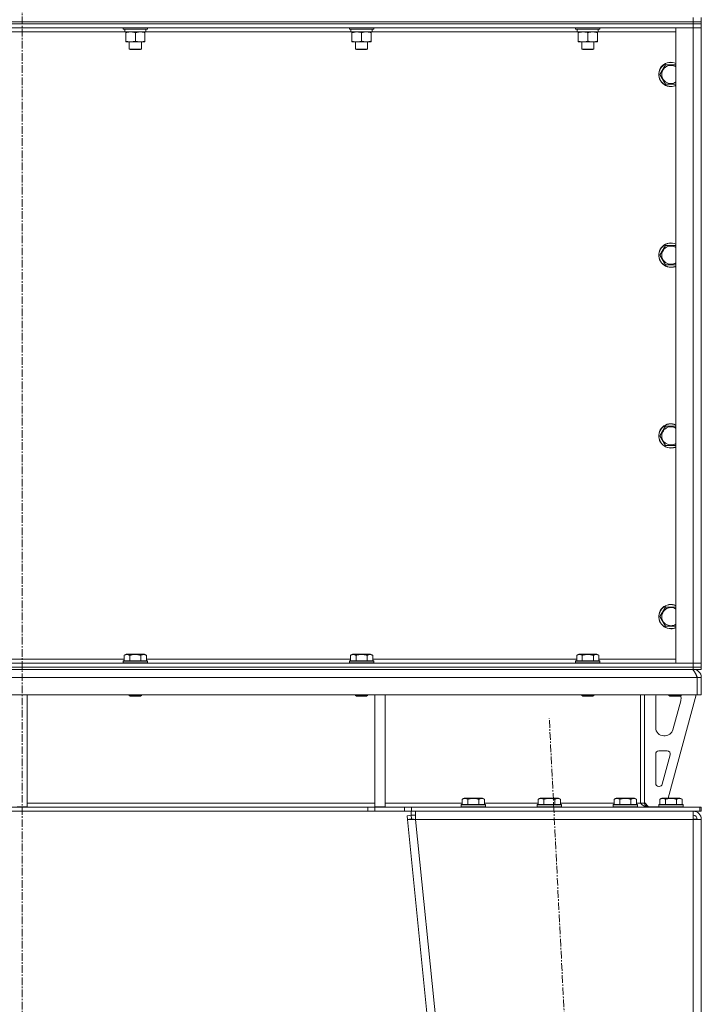
# Model space of a CAD drawing. Units: millimetres. Extents: x 0 to 21890, y -7 to 14850.
# Drawn here: x 13239 to 13912, y 9932 to 10904 of the extents above; entities that cross this region are included whole.
import ezdxf

# ---------------------------------------------------------------- set-up
doc = ezdxf.new("R2010")
doc.units = ezdxf.units.MM
doc.linetypes.add('K5LT_AXLED', pattern=[12, 7.5, -1.5, 1.5, -1.5])
doc.linetypes.add('K5LT_THIN', pattern=[0])
for name, color, linetype, true_color in [('OSI', 2, 'Continuous', 0xffff00), ('R', 1, 'Continuous', 0xff0000), ('WELDING', 7, 'Continuous', 0xffffff)]:
    doc.layers.add(name, color=color, linetype=linetype, true_color=true_color)

msp = doc.modelspace()

# ---------------------------------------------------------------- linework, layer by layer
at = {"layer": 'OSI', "color": 30, "linetype": 'K5LT_AXLED', "lineweight": 18, "true_color": 0xff8000}
for p, q in [((13241.63, 12862.95), (13241.63, 8937.95)), ((13871.68, 8036.08), (13761.61, 10214.82))]:
    msp.add_line(p, q, dxfattribs=at)
at = {"layer": 'R', "color": 7, "linetype": 'K5LT_THIN', "lineweight": 18}
for p, q in [((12579.63, 10901.95), (13903.63, 10901.95)), ((13903.63, 10901.95), (12579.63, 10901.95)), ((13903.63, 10901.95), (13903.63, 10905.95)), ((13911.63, 10901.95), (13903.63, 10901.95)), ((13903.63, 10901.95), (13911.63, 10901.95)), ((13903.63, 10901.95), (13903.63, 10899.95)), ((13911.63, 10901.95), (13911.63, 10905.95)), ((13911.63, 10901.95), (13911.63, 10899.95)), ((13903.63, 10899.95), (12579.63, 10899.95)), ((13903.63, 10899.95), (12579.63, 10899.95)), ((13903.63, 10895.95), (12579.63, 10895.95)), ((13342.73, 10891.95), (13140.48, 10891.95)), ((13341.23, 10895.95), (13341.23, 10894.75)), ((13365.23, 10894.75), (13341.23, 10894.75)), ((13341.23, 10894.75), (13341.4, 10894.45)), ((13365.06, 10894.45), (13341.4, 10894.45)), ((13342.73, 10894.45), (13342.73, 10891.95)), ((13363.68, 10891.95), (13342.73, 10891.95)), ((13343.73, 10891.1), (13343.73, 10891.95)), ((13343.73, 10891.1), (13343.73, 10882.8)), ((13353.23, 10891.1), (13353.23, 10882.8)), ((13362.73, 10891.95), (13362.73, 10891.1)), ((13362.73, 10891.1), (13362.73, 10882.8)), ((13363.6, 10893.33), (13363.67, 10894.45)), ((13565.93, 10891.95), (13363.68, 10891.95)), ((13365.23, 10894.75), (13365.06, 10894.45)), ((13365.23, 10895.95), (13365.23, 10894.75)), ((13564.43, 10895.95), (13564.43, 10894.75)), ((13588.43, 10894.75), (13564.43, 10894.75)), ((13564.43, 10894.75), (13564.6, 10894.45)), ((13588.26, 10894.45), (13564.6, 10894.45)), ((13565.93, 10894.45), (13565.93, 10891.95)), ((13586.88, 10891.95), (13565.93, 10891.95)), ((13566.93, 10891.1), (13566.93, 10891.95)), ((13566.93, 10891.1), (13566.93, 10882.8)), ((13576.43, 10891.1), (13576.43, 10882.8)), ((13585.93, 10891.95), (13585.93, 10891.1)), ((13585.93, 10891.1), (13585.93, 10882.8)), ((13586.8, 10893.33), (13586.87, 10894.45)), ((13789.13, 10891.95), (13586.88, 10891.95)), ((13588.43, 10894.75), (13588.26, 10894.45)), ((13588.43, 10895.95), (13588.43, 10894.75)), ((13787.63, 10895.95), (13787.63, 10894.75)), ((13811.63, 10894.75), (13787.63, 10894.75)), ((13787.63, 10894.75), (13787.8, 10894.45)), ((13811.46, 10894.45), (13787.8, 10894.45)), ((13789.13, 10894.45), (13789.13, 10891.95)), ((13810.08, 10891.95), (13789.13, 10891.95)), ((13790.13, 10891.1), (13790.13, 10891.95)), ((13790.13, 10891.1), (13790.13, 10882.8)), ((13799.63, 10891.1), (13799.63, 10882.8)), ((13809.13, 10891.95), (13809.13, 10891.1)), ((13809.13, 10891.1), (13809.13, 10882.8)), ((13810, 10893.33), (13810.07, 10894.45)), ((13886.63, 10891.95), (13810.08, 10891.95)), ((13811.63, 10894.75), (13811.46, 10894.45)), ((13811.63, 10895.95), (13811.63, 10894.75)), ((13886.63, 10895.95), (13903.63, 10895.95)), ((13886.63, 10268.95), (13886.63, 10895.95)), ((13903.63, 10899.95), (13911.63, 10899.95)), ((13903.63, 10899.95), (13903.63, 10895.95)), ((13911.63, 10899.95), (13903.63, 10899.95)), ((13903.63, 10895.95), (13911.63, 10895.95)), ((13911.63, 10895.95), (13903.63, 10895.95)), ((13903.63, 10268.95), (13903.63, 10895.95)), ((13911.63, 10899.95), (13911.63, 10895.95)), ((13911.63, 10895.95), (13911.63, 10268.95)), ((13343.73, 10881.95), (13343.73, 10882.8)), ((13357.98, 10881.95), (13343.73, 10881.95)), ((13347.23, 10881.95), (13347.23, 10875.03)), ((13362.73, 10881.95), (13357.98, 10881.95)), ((13359.23, 10881.95), (13359.23, 10875.03)), ((13362.73, 10882.8), (13362.73, 10881.95)), ((13566.93, 10881.95), (13566.93, 10882.8)), ((13581.18, 10881.95), (13566.93, 10881.95)), ((13570.43, 10881.95), (13570.43, 10875.03)), ((13585.93, 10881.95), (13581.18, 10881.95)), ((13582.43, 10881.95), (13582.43, 10875.03)), ((13585.93, 10882.8), (13585.93, 10881.95)), ((13790.13, 10881.95), (13790.13, 10882.8)), ((13804.38, 10881.95), (13790.13, 10881.95)), ((13793.63, 10881.95), (13793.63, 10875.03)), ((13809.13, 10881.95), (13804.38, 10881.95)), ((13805.63, 10881.95), (13805.63, 10875.03)), ((13809.13, 10882.8), (13809.13, 10881.95)), ((13359.23, 10875.03), (13347.23, 10875.03)), ((13347.23, 10875.03), (13348.23, 10874.45)), ((13358.23, 10874.45), (13348.23, 10874.45)), ((13359.23, 10875.03), (13358.23, 10874.45)), ((13582.43, 10875.03), (13570.43, 10875.03)), ((13570.43, 10875.03), (13571.43, 10874.45)), ((13581.43, 10874.45), (13571.43, 10874.45)), ((13582.43, 10875.03), (13581.43, 10874.45)), ((13805.63, 10875.03), (13793.63, 10875.03)), ((13793.63, 10875.03), (13794.63, 10874.45)), ((13804.63, 10874.45), (13794.63, 10874.45)), ((13805.63, 10875.03), (13804.63, 10874.45)), ((13870.66, 10849.95), (13876.15, 10859.45)), ((13876.15, 10859.45), (13886.63, 10859.45)), ((13876.15, 10840.45), (13870.66, 10849.95)), ((13881.63, 10840.45), (13876.15, 10840.45)), ((13886.63, 10840.45), (13881.63, 10840.45)), ((13870.66, 10671.62), (13876.15, 10681.12)), ((13876.15, 10681.12), (13886.63, 10681.12)), ((13876.15, 10662.12), (13870.66, 10671.62)), ((13881.63, 10662.12), (13876.15, 10662.12)), ((13886.63, 10662.12), (13881.63, 10662.12)), ((13870.66, 10493.28), (13876.15, 10502.78)), ((13876.15, 10502.78), (13886.63, 10502.78)), ((13876.15, 10483.78), (13870.66, 10493.28)), ((13881.63, 10483.78), (13876.15, 10483.78)), ((13886.63, 10483.78), (13881.63, 10483.78)), ((13870.66, 10314.95), (13876.15, 10324.45)), ((13876.15, 10324.45), (13886.63, 10324.45)), ((13876.15, 10305.45), (13870.66, 10314.95)), ((13881.63, 10305.45), (13876.15, 10305.45)), ((13886.63, 10305.45), (13881.63, 10305.45)), ((12579.63, 10268.95), (13903.63, 10268.95)), ((13141, 10272.95), (13342.26, 10272.95)), ((13341.23, 10271.15), (13341.4, 10271.45)), ((13341.23, 10271.15), (13341.23, 10269.25)), ((13353.23, 10271.15), (13341.23, 10271.15)), ((13341.23, 10269.25), (13341.4, 10268.95)), ((13353.23, 10269.25), (13341.23, 10269.25)), ((13353.23, 10271.45), (13341.4, 10271.45)), ((13342.26, 10276.8), (13344.26, 10277.95)), ((13342.26, 10276.8), (13342.26, 10271.45)), ((13353.23, 10277.95), (13344.26, 10277.95)), ((13347.75, 10276.8), (13347.75, 10271.45)), ((13362.2, 10277.95), (13353.23, 10277.95)), ((13365.06, 10271.45), (13353.23, 10271.45)), ((13365.23, 10271.15), (13353.23, 10271.15)), ((13365.23, 10269.25), (13353.23, 10269.25)), ((13358.72, 10276.8), (13358.72, 10271.45)), ((13364.2, 10276.8), (13362.2, 10277.95)), ((13364.2, 10276.8), (13364.2, 10271.45)), ((13364.2, 10272.95), (13565.46, 10272.95)), ((13365.23, 10271.15), (13365.06, 10271.45)), ((13365.23, 10269.25), (13365.06, 10268.95)), ((13365.23, 10271.15), (13365.23, 10269.25)), ((13564.43, 10271.15), (13564.6, 10271.45)), ((13564.43, 10271.15), (13564.43, 10269.25)), ((13576.43, 10271.15), (13564.43, 10271.15)), ((13564.43, 10269.25), (13564.6, 10268.95)), ((13576.43, 10269.25), (13564.43, 10269.25)), ((13576.43, 10271.45), (13564.6, 10271.45)), ((13565.46, 10276.8), (13567.46, 10277.95)), ((13565.46, 10276.8), (13565.46, 10271.45)), ((13576.43, 10277.95), (13567.46, 10277.95)), ((13570.95, 10276.8), (13570.95, 10271.45)), ((13585.4, 10277.95), (13576.43, 10277.95)), ((13588.26, 10271.45), (13576.43, 10271.45)), ((13588.43, 10271.15), (13576.43, 10271.15)), ((13588.43, 10269.25), (13576.43, 10269.25)), ((13581.92, 10276.8), (13581.92, 10271.45)), ((13587.4, 10276.8), (13585.4, 10277.95)), ((13587.4, 10276.8), (13587.4, 10271.45)), ((13587.4, 10272.95), (13788.66, 10272.95)), ((13588.43, 10271.15), (13588.26, 10271.45)), ((13588.43, 10269.25), (13588.26, 10268.95)), ((13588.43, 10271.15), (13588.43, 10269.25)), ((13787.63, 10271.15), (13787.8, 10271.45)), ((13787.63, 10271.15), (13787.63, 10269.25)), ((13799.63, 10271.15), (13787.63, 10271.15)), ((13787.63, 10269.25), (13787.8, 10268.95)), ((13799.63, 10269.25), (13787.63, 10269.25)), ((13799.63, 10271.45), (13787.8, 10271.45)), ((13788.66, 10276.8), (13790.66, 10277.95)), ((13788.66, 10276.8), (13788.66, 10271.45)), ((13799.63, 10277.95), (13790.66, 10277.95)), ((13794.15, 10276.8), (13794.15, 10271.45)), ((13808.6, 10277.95), (13799.63, 10277.95)), ((13811.46, 10271.45), (13799.63, 10271.45)), ((13811.63, 10271.15), (13799.63, 10271.15)), ((13811.63, 10269.25), (13799.63, 10269.25)), ((13805.12, 10276.8), (13805.12, 10271.45)), ((13810.6, 10276.8), (13808.6, 10277.95)), ((13810.6, 10276.8), (13810.6, 10271.45)), ((13810.6, 10272.95), (13886.63, 10272.95)), ((13811.63, 10271.15), (13811.46, 10271.45)), ((13811.63, 10269.25), (13811.46, 10268.95)), ((13811.63, 10271.15), (13811.63, 10269.25)), ((13903.63, 10268.95), (13886.63, 10268.95)), ((13911.63, 10268.95), (13903.63, 10268.95)), ((13903.63, 10268.95), (13911.63, 10268.95)), ((13903.63, 10264.95), (13903.63, 10268.95)), ((13911.63, 10264.95), (13911.63, 10268.95)), ((13903.63, 10264.95), (12579.63, 10264.95)), ((12579.63, 10264.95), (13903.63, 10264.95)), ((13903.63, 10262.95), (12579.63, 10262.95)), ((13903.63, 10264.95), (13911.63, 10264.95)), ((13911.63, 10264.95), (13903.63, 10264.95)), ((13903.63, 10264.95), (13903.63, 10262.95)), ((13911.63, 10262.95), (13903.63, 10262.95)), ((13903.63, 10262.27), (13903.63, 10262.95)), ((13911.63, 10264.95), (13911.63, 10262.95)), ((13907.61, 10254.95), (12575.65, 10254.95)), ((13907.61, 10254.95), (13907.61, 10237.95)), ((13907.63, 10237.95), (13907.63, 10254.95)), ((13911.63, 10254.95), (13907.63, 10254.95)), ((13911.63, 10237.95), (13911.63, 10254.95)), ((13907.61, 10237.95), (12575.65, 10237.95)), ((13246.63, 10237.95), (13246.63, 10127.45)), ((13347.23, 10237.95), (13347.23, 10237.03)), ((13347.23, 10237.03), (13348.23, 10236.45)), ((13353.23, 10237.03), (13347.23, 10237.03)), ((13353.23, 10236.45), (13348.23, 10236.45)), ((13359.23, 10237.03), (13353.23, 10237.03)), ((13358.23, 10236.45), (13353.23, 10236.45)), ((13359.23, 10237.03), (13358.23, 10236.45)), ((13359.23, 10237.95), (13359.23, 10237.03)), ((13570.43, 10237.95), (13570.43, 10237.03)), ((13570.43, 10237.03), (13571.43, 10236.45)), ((13576.43, 10237.03), (13570.43, 10237.03)), ((13576.43, 10236.45), (13571.43, 10236.45)), ((13582.43, 10237.03), (13576.43, 10237.03)), ((13581.43, 10236.45), (13576.43, 10236.45)), ((13582.43, 10237.03), (13581.43, 10236.45)), ((13582.43, 10237.95), (13582.43, 10237.03)), ((13589.63, 10237.95), (13589.63, 10127.45)), ((13599.63, 10237.95), (13599.63, 10127.45)), ((13793.63, 10237.95), (13793.63, 10237.03)), ((13793.63, 10237.03), (13794.63, 10236.45)), ((13799.63, 10237.03), (13793.63, 10237.03)), ((13799.63, 10236.45), (13794.63, 10236.45)), ((13805.63, 10237.03), (13799.63, 10237.03)), ((13804.63, 10236.45), (13799.63, 10236.45)), ((13805.63, 10237.03), (13804.63, 10236.45)), ((13805.63, 10237.95), (13805.63, 10237.03)), ((13851.63, 10237.95), (13851.63, 10130.95)), ((13855.63, 10237.95), (13855.63, 10130.95)), ((13866.63, 10205.45), (13866.63, 10234.95)), ((13906.63, 10237.95), (13878.94, 10135.95)), ((13879.63, 10237.95), (13879.63, 10237.03)), ((13879.63, 10237.03), (13880.63, 10236.45)), ((13885.63, 10237.03), (13879.63, 10237.03)), ((13885.63, 10236.45), (13880.63, 10236.45)), ((13891.35, 10231.92), (13883.6, 10203.35)), ((13891.63, 10237.03), (13885.63, 10237.03)), ((13890.63, 10236.45), (13885.63, 10236.45)), ((13891.63, 10237.03), (13890.63, 10236.45)), ((13891.63, 10237.95), (13891.63, 10237.03)), ((13891.63, 10234.95), (13891.63, 10234.02)), ((13911.63, 10237.95), (13907.63, 10237.95)), ((13875.88, 10197.45), (13874.63, 10197.45)), ((13869.63, 10182.45), (13878.07, 10182.45)), ((13866.63, 10150.45), (13866.63, 10179.45)), ((13880.97, 10178.66), (13873.09, 10149.66)), ((13870.2, 10147.45), (13869.63, 10147.45)), ((13675.66, 10134.8), (13677.66, 10135.95)), ((13675.66, 10134.8), (13675.66, 10129.45)), ((13686.63, 10135.95), (13677.66, 10135.95)), ((13681.15, 10134.8), (13681.15, 10129.45)), ((13695.6, 10135.95), (13686.63, 10135.95)), ((13692.12, 10134.8), (13692.12, 10129.45)), ((13697.6, 10134.8), (13695.6, 10135.95)), ((13697.6, 10134.8), (13697.6, 10129.45)), ((13750.66, 10134.8), (13752.66, 10135.95)), ((13750.66, 10134.8), (13750.66, 10129.45)), ((13761.63, 10135.95), (13752.66, 10135.95)), ((13756.15, 10134.8), (13756.15, 10129.45)), ((13770.6, 10135.95), (13761.63, 10135.95)), ((13767.12, 10134.8), (13767.12, 10129.45)), ((13772.6, 10134.8), (13770.6, 10135.95)), ((13772.6, 10134.8), (13772.6, 10129.45)), ((13825.66, 10134.8), (13827.66, 10135.95)), ((13825.66, 10134.8), (13825.66, 10129.45)), ((13836.63, 10135.95), (13827.66, 10135.95)), ((13831.15, 10134.8), (13831.15, 10129.45)), ((13845.6, 10135.95), (13836.63, 10135.95)), ((13842.12, 10134.8), (13842.12, 10129.45)), ((13847.6, 10134.8), (13845.6, 10135.95)), ((13847.6, 10134.8), (13847.6, 10129.45)), ((13870.66, 10134.8), (13872.66, 10135.95)), ((13870.66, 10134.8), (13870.66, 10129.45)), ((13881.63, 10135.95), (13872.66, 10135.95)), ((13876.15, 10134.8), (13876.15, 10129.45)), ((13890.6, 10135.95), (13881.63, 10135.95)), ((13887.12, 10134.8), (13887.12, 10129.45)), ((13892.6, 10134.8), (13890.6, 10135.95)), ((13892.6, 10134.8), (13892.6, 10129.45)), ((13582.49, 10126.95), (12900.77, 10126.95)), ((13236.63, 10127.45), (13246.63, 10127.45)), ((13246.63, 10130.95), (13589.63, 10130.95)), ((13582.49, 10126.95), (13582.49, 10122.95)), ((13582.49, 10126.95), (13589.56, 10126.95)), ((13618.7, 10126.95), (13589.56, 10126.95)), ((13589.56, 10126.95), (13589.56, 10122.95)), ((13589.63, 10127.45), (13599.63, 10127.45)), ((13599.63, 10130.95), (13675.66, 10130.95)), ((13618.7, 10126.95), (13625.77, 10126.95)), ((13618.7, 10122.95), (13618.7, 10126.95)), ((13625.77, 10122.95), (13625.77, 10126.95)), ((13625.77, 10126.95), (13910.21, 10126.95)), ((13674.63, 10129.15), (13674.8, 10129.45)), ((13674.63, 10129.15), (13674.63, 10127.25)), ((13686.63, 10129.15), (13674.63, 10129.15)), ((13674.63, 10127.25), (13674.8, 10126.95)), ((13686.63, 10127.25), (13674.63, 10127.25)), ((13686.63, 10129.45), (13674.8, 10129.45)), ((13698.46, 10129.45), (13686.63, 10129.45)), ((13698.63, 10129.15), (13686.63, 10129.15)), ((13698.63, 10127.25), (13686.63, 10127.25)), ((13697.6, 10130.95), (13750.66, 10130.95)), ((13698.63, 10129.15), (13698.46, 10129.45)), ((13698.63, 10127.25), (13698.46, 10126.95)), ((13698.63, 10129.15), (13698.63, 10127.25)), ((13749.63, 10129.15), (13749.8, 10129.45)), ((13749.63, 10129.15), (13749.63, 10127.25)), ((13761.63, 10129.15), (13749.63, 10129.15)), ((13749.63, 10127.25), (13749.8, 10126.95)), ((13761.63, 10127.25), (13749.63, 10127.25)), ((13761.63, 10129.45), (13749.8, 10129.45)), ((13773.46, 10129.45), (13761.63, 10129.45)), ((13773.63, 10129.15), (13761.63, 10129.15)), ((13773.63, 10127.25), (13761.63, 10127.25)), ((13772.6, 10130.95), (13825.66, 10130.95)), ((13773.63, 10129.15), (13773.46, 10129.45)), ((13773.63, 10127.25), (13773.46, 10126.95)), ((13773.63, 10129.15), (13773.63, 10127.25)), ((13824.63, 10129.15), (13824.8, 10129.45)), ((13824.63, 10129.15), (13824.63, 10127.25)), ((13836.63, 10129.15), (13824.63, 10129.15)), ((13824.63, 10127.25), (13824.8, 10126.95)), ((13836.63, 10127.25), (13824.63, 10127.25)), ((13836.63, 10129.45), (13824.8, 10129.45)), ((13848.46, 10129.45), (13836.63, 10129.45)), ((13848.63, 10129.15), (13836.63, 10129.15)), ((13848.63, 10127.25), (13836.63, 10127.25)), ((13847.6, 10130.95), (13851.63, 10130.95)), ((13848.63, 10129.15), (13848.46, 10129.45)), ((13848.63, 10127.25), (13848.46, 10126.95)), ((13848.63, 10129.15), (13848.63, 10127.25)), ((13851.63, 10130.95), (13855.63, 10130.95)), ((13855.63, 10131.45), (13859.63, 10127.45)), ((13869.63, 10127.45), (13859.63, 10127.45)), ((13869.63, 10129.15), (13869.8, 10129.45)), ((13869.63, 10129.15), (13869.63, 10127.25)), ((13881.63, 10129.15), (13869.63, 10129.15)), ((13869.63, 10127.25), (13869.8, 10126.95)), ((13881.63, 10127.25), (13869.63, 10127.25)), ((13881.63, 10129.45), (13869.8, 10129.45)), ((13893.46, 10129.45), (13881.63, 10129.45)), ((13893.63, 10129.15), (13881.63, 10129.15)), ((13893.63, 10127.25), (13881.63, 10127.25)), ((13893.63, 10129.15), (13893.46, 10129.45)), ((13893.63, 10127.25), (13893.46, 10126.95)), ((13893.63, 10129.15), (13893.63, 10127.25)), ((13910.21, 10126.95), (13911.63, 10126.95)), ((13910.21, 10122.95), (13910.21, 10126.95)), ((13911.63, 10122.95), (13911.63, 10126.95)), ((13582.49, 10122.95), (12900.77, 10122.95)), ((13589.56, 10122.95), (13582.49, 10122.95)), ((13618.7, 10122.95), (13589.56, 10122.95)), ((13625.77, 10122.95), (13618.7, 10122.95)), ((13621.27, 10118.55), (13625.25, 10118.95)), ((13621.27, 10118.55), (13621.63, 10114.95)), ((13625.61, 10115.35), (13621.63, 10114.95)), ((13621.63, 10114.95), (13821.63, 8141.95)), ((13621.63, 10114.95), (13629.67, 10114.95)), ((13625.25, 10118.95), (13625.25, 10122.95)), ((13625.25, 10118.95), (13629.67, 10118.95)), ((13625.61, 10115.35), (13625.25, 10118.95)), ((13625.61, 10115.35), (13629.67, 10114.95)), ((13625.77, 10122.95), (13910.21, 10122.95)), ((13629.67, 10114.95), (13629.67, 10122.95)), ((13629.67, 10114.95), (13829.67, 8141.95)), ((13903.63, 10114.95), (13629.67, 10114.95)), ((13903.63, 10122.95), (13903.63, 10114.95)), ((13903.77, 10115.35), (13903.63, 10115.35)), ((13903.63, 10114.95), (13911.63, 10114.95)), ((13903.63, 10114.95), (13903.63, 8141.95)), ((13906.46, 10115.23), (13903.77, 10115.35)), ((13906.86, 10115.19), (13906.46, 10115.23)), ((13907.63, 10114.95), (13906.86, 10115.19)), ((13910.21, 10122.95), (13911.63, 10122.95)), ((13911.63, 10114.95), (13911.63, 8141.95))]:
    msp.add_line(p, q, dxfattribs=at)
for centre, radius, start, end in [((13881.63, 10849.95), 12, 65.37568, 270), ((13881.63, 10849.95), 11.83, 64.99048, 270), ((13881.63, 10849.95), 8.97, 56.1336, 270), ((13881.63, 10849.95), 8.97, 270, 303.8664), ((13881.63, 10849.95), 11.83, 270, 295.00952), ((13881.63, 10849.95), 12, 270, 294.62432), ((13881.63, 10671.62), 12, 65.37568, 270), ((13881.63, 10671.62), 11.83, 64.99048, 270), ((13881.63, 10671.62), 8.97, 56.1336, 270), ((13881.63, 10671.62), 8.97, 270, 303.8664), ((13881.63, 10671.62), 11.83, 270, 295.00952), ((13881.63, 10671.62), 12, 270, 294.62432), ((13881.63, 10493.28), 12, 65.37568, 270), ((13881.63, 10493.28), 11.83, 64.99048, 270), ((13881.63, 10493.28), 8.97, 56.1336, 270), ((13881.63, 10493.28), 8.97, 270, 303.8664), ((13881.63, 10493.28), 11.83, 270, 295.00952), ((13881.63, 10493.28), 12, 270, 294.62432), ((13881.63, 10314.95), 12, 65.37568, 270), ((13881.63, 10314.95), 11.83, 64.99048, 270), ((13881.63, 10314.95), 8.97, 56.1336, 270), ((13881.63, 10314.95), 8.97, 270, 303.8664), ((13881.63, 10314.95), 11.83, 270, 295.00952), ((13881.63, 10314.95), 12, 270, 294.62432), ((13903.63, 10254.95), 8, 0, 90), ((13903.63, 10254.95), 4, 0, 48.18198), ((13874.63, 10234.95), 8, 157.97569, 180), ((13883.63, 10234.02), 8, 344.81071, 0), ((13883.63, 10234.95), 8, 0, 14.03082), ((13874.63, 10205.45), 8, 180, 270), ((13875.88, 10205.45), 8, 270, 344.81071), ((13869.63, 10179.45), 3, 90, 180), ((13878.07, 10179.45), 3, 344.81071, 90), ((13869.63, 10150.45), 3, 180, 270), ((13870.2, 10150.45), 3, 270, 344.81071), ((13859.63, 10130.95), 4, 180, 270), ((13903.63, 10114.95), 8, 0, 90), ((13903.63, 10114.95), 4, 0, 90)]:
    msp.add_arc(centre, radius, start, end, dxfattribs=at)
for centre in [(13353.23, 10889.78), (13576.43, 10889.78), (13799.63, 10889.78)]:
    msp.add_ellipse(centre, major_axis=(0, -22.52), ratio=0.466308, start_param=1.667355, end_param=1.779747, dxfattribs=at)
at = {"layer": 'WELDING', "color": 7, "linetype": 'K5LT_THIN', "lineweight": 18}
for p, q in [((13906.46, 10115.23), (13906.84, 10115.2)), ((13906.84, 10115.2), (13907.23, 10115.16)), ((13907.23, 10115.16), (13907.63, 10115.13))]:
    msp.add_line(p, q, dxfattribs=at)
for points, knots in [([(13348.48, 10891.95), (13348.27, 10891.95), (13347.84, 10891.94), (13347.19, 10891.89), (13346.56, 10891.81), (13345.76, 10891.67), (13344.82, 10891.44), (13344.08, 10891.22), (13343.73, 10891.1)], [0, 0, 0, 0, 1.192024, 2.404251, 3.60809, 4.765234, 6.955738, 9, 9, 9, 9]), ([(13353.23, 10891.1), (13352.74, 10891.27), (13351.98, 10891.49), (13351.01, 10891.7), (13350.34, 10891.82), (13349.72, 10891.89), (13349.1, 10891.94), (13348.69, 10891.95), (13348.48, 10891.95)], [0, 0, 0, 0, 2.905563, 4.375924, 5.511195, 6.679161, 7.850161, 9, 9, 9, 9]), ([(13357.98, 10891.95), (13357.66, 10891.95), (13357.12, 10891.93), (13356.27, 10891.84), (13355.36, 10891.69), (13354.32, 10891.44), (13353.58, 10891.22), (13353.23, 10891.1)], [0, 0, 0, 0, 1.597458, 2.676777, 4.235764, 6.182879, 8, 8, 8, 8]), ([(13362.73, 10891.1), (13362.15, 10891.29), (13361.31, 10891.54), (13360.2, 10891.76), (13359.48, 10891.87), (13358.74, 10891.93), (13358.26, 10891.95), (13357.98, 10891.95)], [0, 0, 0, 0, 3.005828, 4.318193, 5.5895, 6.632109, 8, 8, 8, 8]), ([(13571.68, 10891.95), (13571.47, 10891.95), (13571.04, 10891.94), (13570.39, 10891.89), (13569.76, 10891.81), (13568.96, 10891.67), (13568.02, 10891.44), (13567.28, 10891.22), (13566.93, 10891.1)], [0, 0, 0, 0, 1.192024, 2.404251, 3.60809, 4.765234, 6.955738, 9, 9, 9, 9]), ([(13576.43, 10891.1), (13575.94, 10891.27), (13575.18, 10891.49), (13574.21, 10891.7), (13573.54, 10891.82), (13572.92, 10891.89), (13572.3, 10891.94), (13571.89, 10891.95), (13571.68, 10891.95)], [0, 0, 0, 0, 2.905563, 4.375924, 5.511195, 6.679161, 7.850161, 9, 9, 9, 9]), ([(13581.18, 10891.95), (13580.86, 10891.95), (13580.32, 10891.93), (13579.47, 10891.84), (13578.56, 10891.69), (13577.52, 10891.44), (13576.78, 10891.22), (13576.43, 10891.1)], [0, 0, 0, 0, 1.597458, 2.676777, 4.235764, 6.182879, 8, 8, 8, 8]), ([(13585.93, 10891.1), (13585.35, 10891.29), (13584.51, 10891.54), (13583.4, 10891.76), (13582.68, 10891.87), (13581.94, 10891.93), (13581.46, 10891.95), (13581.18, 10891.95)], [0, 0, 0, 0, 3.005828, 4.318193, 5.5895, 6.632109, 8, 8, 8, 8]), ([(13794.88, 10891.95), (13794.67, 10891.95), (13794.24, 10891.94), (13793.59, 10891.89), (13792.96, 10891.81), (13792.16, 10891.67), (13791.22, 10891.44), (13790.48, 10891.22), (13790.13, 10891.1)], [0, 0, 0, 0, 1.192024, 2.404251, 3.60809, 4.765234, 6.955738, 9, 9, 9, 9]), ([(13799.63, 10891.1), (13799.14, 10891.27), (13798.38, 10891.49), (13797.41, 10891.7), (13796.74, 10891.82), (13796.12, 10891.89), (13795.5, 10891.94), (13795.09, 10891.95), (13794.88, 10891.95)], [0, 0, 0, 0, 2.905563, 4.375924, 5.511195, 6.679161, 7.850161, 9, 9, 9, 9]), ([(13804.38, 10891.95), (13804.06, 10891.95), (13803.52, 10891.93), (13802.67, 10891.84), (13801.76, 10891.69), (13800.72, 10891.44), (13799.98, 10891.22), (13799.63, 10891.1)], [0, 0, 0, 0, 1.597458, 2.676777, 4.235764, 6.182879, 8, 8, 8, 8]), ([(13809.13, 10891.1), (13808.55, 10891.29), (13807.71, 10891.54), (13806.6, 10891.76), (13805.88, 10891.87), (13805.14, 10891.93), (13804.66, 10891.95), (13804.38, 10891.95)], [0, 0, 0, 0, 3.005828, 4.318193, 5.5895, 6.632109, 8, 8, 8, 8]), ([(13343.73, 10882.8), (13344.29, 10882.61), (13345.11, 10882.38), (13346.1, 10882.17), (13346.7, 10882.07), (13347.22, 10882.01), (13347.81, 10881.96), (13348.43, 10881.94), (13349.04, 10881.96), (13349.49, 10881.99), (13350, 10882.04), (13350.63, 10882.12), (13351.77, 10882.35), (13352.65, 10882.6), (13353.23, 10882.8)], [0, 0, 0, 0, 2.72415, 3.912285, 4.716446, 5.530362, 6.353984, 7.500189, 8.40607, 9.211142, 9.605533, 10.761675, 12.184093, 15, 15, 15, 15]), ([(13353.23, 10882.8), (13353.66, 10882.66), (13354.4, 10882.43), (13355.41, 10882.2), (13356.23, 10882.07), (13356.97, 10881.98), (13357.55, 10881.95), (13357.89, 10881.95), (13357.98, 10881.95)], [0, 0, 0, 0, 2.494996, 4.309231, 5.73815, 7.133977, 8.472011, 9, 9, 9, 9]), ([(13357.98, 10881.95), (13358.29, 10881.95), (13358.91, 10881.97), (13359.67, 10882.06), (13360.53, 10882.2), (13361.5, 10882.42), (13362.32, 10882.66), (13362.73, 10882.8)], [0, 0, 0, 0, 1.523216, 3.057663, 3.814901, 5.878539, 8, 8, 8, 8]), ([(13566.93, 10882.8), (13567.49, 10882.61), (13568.31, 10882.38), (13569.3, 10882.17), (13569.9, 10882.07), (13570.42, 10882.01), (13571.01, 10881.96), (13571.63, 10881.94), (13572.24, 10881.96), (13572.69, 10881.99), (13573.2, 10882.04), (13573.83, 10882.12), (13574.97, 10882.35), (13575.85, 10882.6), (13576.43, 10882.8)], [0, 0, 0, 0, 2.72415, 3.912285, 4.716446, 5.530362, 6.353984, 7.500189, 8.40607, 9.211142, 9.605533, 10.761675, 12.184093, 15, 15, 15, 15]), ([(13576.43, 10882.8), (13576.86, 10882.66), (13577.6, 10882.43), (13578.61, 10882.2), (13579.43, 10882.07), (13580.17, 10881.98), (13580.75, 10881.95), (13581.09, 10881.95), (13581.18, 10881.95)], [0, 0, 0, 0, 2.494996, 4.309231, 5.73815, 7.133977, 8.472011, 9, 9, 9, 9]), ([(13581.18, 10881.95), (13581.49, 10881.95), (13582.11, 10881.97), (13582.87, 10882.06), (13583.73, 10882.2), (13584.7, 10882.42), (13585.52, 10882.66), (13585.93, 10882.8)], [0, 0, 0, 0, 1.523216, 3.057663, 3.814901, 5.878539, 8, 8, 8, 8]), ([(13790.13, 10882.8), (13790.69, 10882.61), (13791.51, 10882.38), (13792.5, 10882.17), (13793.1, 10882.07), (13793.62, 10882.01), (13794.21, 10881.96), (13794.83, 10881.94), (13795.44, 10881.96), (13795.89, 10881.99), (13796.4, 10882.04), (13797.03, 10882.12), (13798.17, 10882.35), (13799.05, 10882.6), (13799.63, 10882.8)], [0, 0, 0, 0, 2.72415, 3.912285, 4.716446, 5.530362, 6.353984, 7.500189, 8.40607, 9.211142, 9.605533, 10.761675, 12.184093, 15, 15, 15, 15]), ([(13799.63, 10882.8), (13800.06, 10882.66), (13800.8, 10882.43), (13801.81, 10882.2), (13802.63, 10882.07), (13803.37, 10881.98), (13803.95, 10881.95), (13804.29, 10881.95), (13804.38, 10881.95)], [0, 0, 0, 0, 2.494996, 4.309231, 5.73815, 7.133977, 8.472011, 9, 9, 9, 9]), ([(13804.38, 10881.95), (13804.69, 10881.95), (13805.31, 10881.97), (13806.07, 10882.06), (13806.93, 10882.2), (13807.9, 10882.42), (13808.72, 10882.66), (13809.13, 10882.8)], [0, 0, 0, 0, 1.523216, 3.057663, 3.814901, 5.878539, 8, 8, 8, 8]), ([(13347.75, 10276.8), (13347.42, 10276.98), (13347.02, 10277.18), (13346.53, 10277.37), (13346.26, 10277.46), (13345.99, 10277.53), (13345.71, 10277.59), (13345.38, 10277.63), (13345.02, 10277.65), (13344.67, 10277.64), (13344.35, 10277.6), (13344, 10277.53), (13343.57, 10277.41), (13342.97, 10277.18), (13342.52, 10276.95), (13342.26, 10276.8)], [0, 0, 0, 0, 2.912728, 3.529104, 4.366059, 5.20805, 5.90491, 6.841792, 7.999747, 8.992853, 9.878966, 10.753647, 12.031595, 13.665019, 16, 16, 16, 16]), ([(13353.23, 10277.64), (13352.95, 10277.64), (13352.38, 10277.63), (13351.53, 10277.56), (13350.68, 10277.46), (13349.71, 10277.29), (13348.73, 10277.07), (13348.04, 10276.88), (13347.75, 10276.8)], [0, 0, 0, 0, 3.829997, 7.659995, 11.489992, 15.319989, 20.90052, 24.973438, 24.973438, 24.973438, 24.973438]), ([(13358.72, 10276.8), (13358.63, 10276.82), (13358.39, 10276.89), (13357.9, 10277.02), (13357.14, 10277.21), (13356.27, 10277.38), (13355.42, 10277.51), (13354.69, 10277.59), (13353.96, 10277.63), (13353.47, 10277.64), (13353.23, 10277.64)], [0, 0, 0, 0, 1.235584, 3.294892, 6.795714, 11.875088, 15.149676, 18.424263, 21.698851, 24.973438, 24.973438, 24.973438, 24.973438]), ([(13364.2, 10276.8), (13363.88, 10276.98), (13363.48, 10277.18), (13362.98, 10277.37), (13362.72, 10277.46), (13362.45, 10277.53), (13362.16, 10277.59), (13361.84, 10277.63), (13361.48, 10277.65), (13361.13, 10277.64), (13360.81, 10277.6), (13360.46, 10277.53), (13360.02, 10277.41), (13359.42, 10277.18), (13358.98, 10276.95), (13358.72, 10276.8)], [0, 0, 0, 0, 2.912728, 3.529104, 4.366059, 5.20805, 5.90491, 6.841792, 7.999747, 8.992853, 9.878966, 10.753647, 12.031595, 13.665019, 16, 16, 16, 16]), ([(13570.95, 10276.8), (13570.62, 10276.98), (13570.22, 10277.18), (13569.73, 10277.37), (13569.46, 10277.46), (13569.19, 10277.53), (13568.91, 10277.59), (13568.58, 10277.63), (13568.22, 10277.65), (13567.87, 10277.64), (13567.55, 10277.6), (13567.2, 10277.53), (13566.77, 10277.41), (13566.17, 10277.18), (13565.72, 10276.95), (13565.46, 10276.8)], [0, 0, 0, 0, 2.912728, 3.529104, 4.366059, 5.20805, 5.90491, 6.841792, 7.999747, 8.992853, 9.878966, 10.753647, 12.031595, 13.665019, 16, 16, 16, 16]), ([(13576.43, 10277.64), (13576.15, 10277.64), (13575.58, 10277.63), (13574.73, 10277.56), (13573.88, 10277.46), (13572.91, 10277.29), (13571.93, 10277.07), (13571.24, 10276.88), (13570.95, 10276.8)], [0, 0, 0, 0, 3.829997, 7.659995, 11.489992, 15.319989, 20.90052, 24.973438, 24.973438, 24.973438, 24.973438]), ([(13581.92, 10276.8), (13581.83, 10276.82), (13581.59, 10276.89), (13581.1, 10277.02), (13580.34, 10277.21), (13579.47, 10277.38), (13578.62, 10277.51), (13577.89, 10277.59), (13577.16, 10277.63), (13576.67, 10277.64), (13576.43, 10277.64)], [0, 0, 0, 0, 1.235584, 3.294892, 6.795714, 11.875088, 15.149676, 18.424263, 21.698851, 24.973438, 24.973438, 24.973438, 24.973438]), ([(13587.4, 10276.8), (13587.08, 10276.98), (13586.68, 10277.18), (13586.18, 10277.37), (13585.92, 10277.46), (13585.65, 10277.53), (13585.36, 10277.59), (13585.04, 10277.63), (13584.68, 10277.65), (13584.33, 10277.64), (13584.01, 10277.6), (13583.66, 10277.53), (13583.22, 10277.41), (13582.62, 10277.18), (13582.18, 10276.95), (13581.92, 10276.8)], [0, 0, 0, 0, 2.912728, 3.529104, 4.366059, 5.20805, 5.90491, 6.841792, 7.999747, 8.992853, 9.878966, 10.753647, 12.031595, 13.665019, 16, 16, 16, 16]), ([(13794.15, 10276.8), (13793.82, 10276.98), (13793.42, 10277.18), (13792.93, 10277.37), (13792.66, 10277.46), (13792.39, 10277.53), (13792.11, 10277.59), (13791.78, 10277.63), (13791.42, 10277.65), (13791.07, 10277.64), (13790.75, 10277.6), (13790.4, 10277.53), (13789.97, 10277.41), (13789.37, 10277.18), (13788.92, 10276.95), (13788.66, 10276.8)], [0, 0, 0, 0, 2.912728, 3.529104, 4.366059, 5.20805, 5.90491, 6.841792, 7.999747, 8.992853, 9.878966, 10.753647, 12.031595, 13.665019, 16, 16, 16, 16]), ([(13799.63, 10277.64), (13799.35, 10277.64), (13798.78, 10277.63), (13797.93, 10277.56), (13797.08, 10277.46), (13796.11, 10277.29), (13795.13, 10277.07), (13794.44, 10276.88), (13794.15, 10276.8)], [0, 0, 0, 0, 3.829997, 7.659995, 11.489992, 15.319989, 20.90052, 24.973438, 24.973438, 24.973438, 24.973438]), ([(13805.12, 10276.8), (13805.03, 10276.82), (13804.79, 10276.89), (13804.3, 10277.02), (13803.54, 10277.21), (13802.67, 10277.38), (13801.82, 10277.51), (13801.09, 10277.59), (13800.36, 10277.63), (13799.87, 10277.64), (13799.63, 10277.64)], [0, 0, 0, 0, 1.235584, 3.294892, 6.795714, 11.875088, 15.149676, 18.424263, 21.698851, 24.973438, 24.973438, 24.973438, 24.973438]), ([(13810.6, 10276.8), (13810.28, 10276.98), (13809.88, 10277.18), (13809.38, 10277.37), (13809.12, 10277.46), (13808.85, 10277.53), (13808.56, 10277.59), (13808.24, 10277.63), (13807.88, 10277.65), (13807.53, 10277.64), (13807.21, 10277.6), (13806.86, 10277.53), (13806.42, 10277.41), (13805.82, 10277.18), (13805.38, 10276.95), (13805.12, 10276.8)], [0, 0, 0, 0, 2.912728, 3.529104, 4.366059, 5.20805, 5.90491, 6.841792, 7.999747, 8.992853, 9.878966, 10.753647, 12.031595, 13.665019, 16, 16, 16, 16]), ([(13681.15, 10134.8), (13680.82, 10134.98), (13680.42, 10135.18), (13679.93, 10135.37), (13679.66, 10135.46), (13679.39, 10135.53), (13679.11, 10135.59), (13678.78, 10135.63), (13678.42, 10135.65), (13678.07, 10135.64), (13677.75, 10135.6), (13677.4, 10135.53), (13676.97, 10135.41), (13676.37, 10135.18), (13675.92, 10134.95), (13675.66, 10134.8)], [0, 0, 0, 0, 2.912728, 3.529104, 4.366059, 5.20805, 5.90491, 6.841792, 7.999747, 8.992853, 9.878966, 10.753647, 12.031595, 13.665019, 16, 16, 16, 16]), ([(13686.63, 10135.64), (13686.35, 10135.64), (13685.78, 10135.63), (13684.93, 10135.56), (13684.08, 10135.46), (13683.11, 10135.29), (13682.13, 10135.07), (13681.44, 10134.88), (13681.15, 10134.8)], [0, 0, 0, 0, 3.829997, 7.659995, 11.489992, 15.319989, 20.90052, 24.973438, 24.973438, 24.973438, 24.973438]), ([(13692.12, 10134.8), (13692.03, 10134.82), (13691.79, 10134.89), (13691.3, 10135.02), (13690.54, 10135.21), (13689.67, 10135.38), (13688.82, 10135.51), (13688.09, 10135.59), (13687.36, 10135.63), (13686.87, 10135.64), (13686.63, 10135.64)], [0, 0, 0, 0, 1.235584, 3.294892, 6.795714, 11.875088, 15.149676, 18.424263, 21.698851, 24.973438, 24.973438, 24.973438, 24.973438]), ([(13697.6, 10134.8), (13697.28, 10134.98), (13696.88, 10135.18), (13696.38, 10135.37), (13696.12, 10135.46), (13695.85, 10135.53), (13695.56, 10135.59), (13695.24, 10135.63), (13694.88, 10135.65), (13694.53, 10135.64), (13694.21, 10135.6), (13693.86, 10135.53), (13693.42, 10135.41), (13692.82, 10135.18), (13692.38, 10134.95), (13692.12, 10134.8)], [0, 0, 0, 0, 2.912728, 3.529104, 4.366059, 5.20805, 5.90491, 6.841792, 7.999747, 8.992853, 9.878966, 10.753647, 12.031595, 13.665019, 16, 16, 16, 16]), ([(13756.15, 10134.8), (13755.82, 10134.98), (13755.42, 10135.18), (13754.93, 10135.37), (13754.66, 10135.46), (13754.39, 10135.53), (13754.11, 10135.59), (13753.78, 10135.63), (13753.42, 10135.65), (13753.07, 10135.64), (13752.75, 10135.6), (13752.4, 10135.53), (13751.97, 10135.41), (13751.37, 10135.18), (13750.92, 10134.95), (13750.66, 10134.8)], [0, 0, 0, 0, 2.912728, 3.529104, 4.366059, 5.20805, 5.90491, 6.841792, 7.999747, 8.992853, 9.878966, 10.753647, 12.031595, 13.665019, 16, 16, 16, 16]), ([(13761.63, 10135.64), (13761.35, 10135.64), (13760.78, 10135.63), (13759.93, 10135.56), (13759.08, 10135.46), (13758.11, 10135.29), (13757.13, 10135.07), (13756.44, 10134.88), (13756.15, 10134.8)], [0, 0, 0, 0, 3.829997, 7.659995, 11.489992, 15.319989, 20.90052, 24.973438, 24.973438, 24.973438, 24.973438]), ([(13767.12, 10134.8), (13767.03, 10134.82), (13766.79, 10134.89), (13766.3, 10135.02), (13765.54, 10135.21), (13764.67, 10135.38), (13763.82, 10135.51), (13763.09, 10135.59), (13762.36, 10135.63), (13761.87, 10135.64), (13761.63, 10135.64)], [0, 0, 0, 0, 1.235584, 3.294892, 6.795714, 11.875088, 15.149676, 18.424263, 21.698851, 24.973438, 24.973438, 24.973438, 24.973438]), ([(13772.6, 10134.8), (13772.28, 10134.98), (13771.88, 10135.18), (13771.38, 10135.37), (13771.12, 10135.46), (13770.85, 10135.53), (13770.56, 10135.59), (13770.24, 10135.63), (13769.88, 10135.65), (13769.53, 10135.64), (13769.21, 10135.6), (13768.86, 10135.53), (13768.42, 10135.41), (13767.82, 10135.18), (13767.38, 10134.95), (13767.12, 10134.8)], [0, 0, 0, 0, 2.912728, 3.529104, 4.366059, 5.20805, 5.90491, 6.841792, 7.999747, 8.992853, 9.878966, 10.753647, 12.031595, 13.665019, 16, 16, 16, 16]), ([(13831.15, 10134.8), (13830.82, 10134.98), (13830.42, 10135.18), (13829.93, 10135.37), (13829.66, 10135.46), (13829.39, 10135.53), (13829.11, 10135.59), (13828.78, 10135.63), (13828.42, 10135.65), (13828.07, 10135.64), (13827.75, 10135.6), (13827.4, 10135.53), (13826.97, 10135.41), (13826.37, 10135.18), (13825.92, 10134.95), (13825.66, 10134.8)], [0, 0, 0, 0, 2.912728, 3.529104, 4.366059, 5.20805, 5.90491, 6.841792, 7.999747, 8.992853, 9.878966, 10.753647, 12.031595, 13.665019, 16, 16, 16, 16]), ([(13836.63, 10135.64), (13836.35, 10135.64), (13835.78, 10135.63), (13834.93, 10135.56), (13834.08, 10135.46), (13833.11, 10135.29), (13832.13, 10135.07), (13831.44, 10134.88), (13831.15, 10134.8)], [0, 0, 0, 0, 3.829997, 7.659995, 11.489992, 15.319989, 20.90052, 24.973438, 24.973438, 24.973438, 24.973438]), ([(13842.12, 10134.8), (13842.03, 10134.82), (13841.79, 10134.89), (13841.3, 10135.02), (13840.54, 10135.21), (13839.67, 10135.38), (13838.82, 10135.51), (13838.09, 10135.59), (13837.36, 10135.63), (13836.87, 10135.64), (13836.63, 10135.64)], [0, 0, 0, 0, 1.235584, 3.294892, 6.795714, 11.875088, 15.149676, 18.424263, 21.698851, 24.973438, 24.973438, 24.973438, 24.973438]), ([(13847.6, 10134.8), (13847.28, 10134.98), (13846.88, 10135.18), (13846.38, 10135.37), (13846.12, 10135.46), (13845.85, 10135.53), (13845.56, 10135.59), (13845.24, 10135.63), (13844.88, 10135.65), (13844.53, 10135.64), (13844.21, 10135.6), (13843.86, 10135.53), (13843.42, 10135.41), (13842.82, 10135.18), (13842.38, 10134.95), (13842.12, 10134.8)], [0, 0, 0, 0, 2.912728, 3.529104, 4.366059, 5.20805, 5.90491, 6.841792, 7.999747, 8.992853, 9.878966, 10.753647, 12.031595, 13.665019, 16, 16, 16, 16]), ([(13876.15, 10134.8), (13875.82, 10134.98), (13875.42, 10135.18), (13874.93, 10135.37), (13874.66, 10135.46), (13874.39, 10135.53), (13874.11, 10135.59), (13873.78, 10135.63), (13873.42, 10135.65), (13873.07, 10135.64), (13872.75, 10135.6), (13872.4, 10135.53), (13871.97, 10135.41), (13871.37, 10135.18), (13870.92, 10134.95), (13870.66, 10134.8)], [0, 0, 0, 0, 2.912728, 3.529104, 4.366059, 5.20805, 5.90491, 6.841792, 7.999747, 8.992853, 9.878966, 10.753647, 12.031595, 13.665019, 16, 16, 16, 16]), ([(13881.63, 10135.64), (13881.35, 10135.64), (13880.78, 10135.63), (13879.93, 10135.56), (13879.08, 10135.46), (13878.11, 10135.29), (13877.13, 10135.07), (13876.44, 10134.88), (13876.15, 10134.8)], [0, 0, 0, 0, 3.829997, 7.659995, 11.489992, 15.319989, 20.90052, 24.973438, 24.973438, 24.973438, 24.973438]), ([(13887.12, 10134.8), (13887.03, 10134.82), (13886.79, 10134.89), (13886.3, 10135.02), (13885.54, 10135.21), (13884.67, 10135.38), (13883.82, 10135.51), (13883.09, 10135.59), (13882.36, 10135.63), (13881.87, 10135.64), (13881.63, 10135.64)], [0, 0, 0, 0, 1.235584, 3.294892, 6.795714, 11.875088, 15.149676, 18.424263, 21.698851, 24.973438, 24.973438, 24.973438, 24.973438]), ([(13892.6, 10134.8), (13892.28, 10134.98), (13891.88, 10135.18), (13891.38, 10135.37), (13891.12, 10135.46), (13890.85, 10135.53), (13890.56, 10135.59), (13890.24, 10135.63), (13889.88, 10135.65), (13889.53, 10135.64), (13889.21, 10135.6), (13888.86, 10135.53), (13888.42, 10135.41), (13887.82, 10135.18), (13887.38, 10134.95), (13887.12, 10134.8)], [0, 0, 0, 0, 2.912728, 3.529104, 4.366059, 5.20805, 5.90491, 6.841792, 7.999747, 8.992853, 9.878966, 10.753647, 12.031595, 13.665019, 16, 16, 16, 16])]:
    msp.add_open_spline(points, degree=3, knots=knots, dxfattribs=at)
for points in [[(13902.21, 10262.95), (13902.34, 10262.95), (13902.59, 10262.92), (13902.98, 10262.77), (13903.36, 10262.52), (13903.75, 10262.17), (13904.14, 10261.74), (13904.52, 10261.22), (13904.91, 10260.62), (13905.3, 10259.95), (13905.68, 10259.21), (13906.07, 10258.43), (13906.45, 10257.6), (13906.84, 10256.73), (13907.23, 10255.85), (13907.48, 10255.25), (13907.61, 10254.95)], [(13858.21, 10126.95), (13858.05, 10126.95), (13857.74, 10126.97), (13857.27, 10127.04), (13856.8, 10127.17), (13856.33, 10127.34), (13855.86, 10127.56), (13855.39, 10127.82), (13854.92, 10128.12), (13854.45, 10128.45), (13853.98, 10128.82), (13853.51, 10129.21), (13853.04, 10129.63), (13852.57, 10130.06), (13852.1, 10130.5), (13851.79, 10130.8), (13851.63, 10130.95)]]:
    msp.add_open_spline(points, degree=3, dxfattribs=at)

doc.saveas('drawing.dxf')
